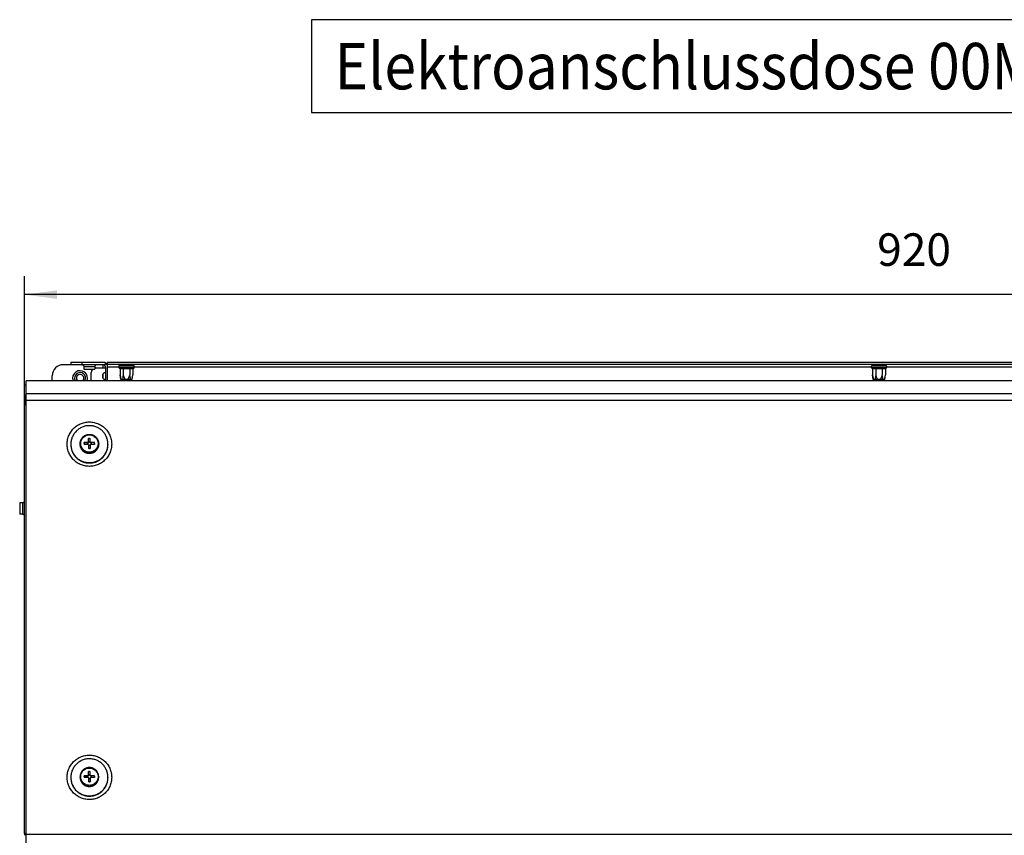
# Model space of a CAD drawing. Units: millimetres. Extents: x -81 to 760, y -224 to 370.
# Drawn here: x 137 to 243, y -31 to 57 of the extents above; entities that cross this region are included whole.
import ezdxf

# ---------------------------------------------------------------- set-up
doc = ezdxf.new("R2010")
doc.units = ezdxf.units.MM
doc.layers.add('1', color=7, linetype='Continuous')
doc.styles.add('CONVERTER_11', font='txt.shx', dxfattribs={"width": 0.9})
doc.dimstyles.new('ME10_DIM_29', dxfattribs={"dimtxt": 17.5, "dimasz": 17.5, "dimexe": 10, "dimexo": 0, "dimgap": 10, "dimtad": 1, "dimdsep": 46, "dimtxsty": 'CONVERTER_11', "dimsah": 1, "dimcen": 0.09, "dimclrd": 2, "dimclre": 2, "dimclrt": 3, "dimadec": 0, "dimazin": 0, "dimtfac": 1, "dimtdec": 4, "dimtix": 1, "dimtmove": 0, "dimatfit": 3, "dimfxl": 0, "dimtolj": 1, "dimtzin": 0, "dimarcsym": 0})

# ---------------------------------------------------------------- blocks, each defined once
blk = doc.blocks.new('*D32')
at = {"layer": '1', "color": 2, "linetype": 'Continuous'}
for p, q in [((688.46, 77.43), (688.46, 146.93)), ((1608.46, 77.43), (1608.46, 146.93)), ((1608.46, 136.93), (688.46, 136.93))]:
    blk.add_line(p, q, dxfattribs=at)
at = {"layer": '1', "color": 2}
for points in [[(705.96, 139.23), (705.96, 134.63), (688.46, 136.93)], [(1590.96, 134.63), (1590.96, 139.23), (1608.46, 136.93)]]:
    blk.add_solid(points, dxfattribs=at)
at = {"layer": '1', "color": 3, "insert": (1147.46, 146.93), "char_height": 17.5, "attachment_point": 7, "rotation": 0.0001, "line_spacing_factor": 0.60024, "style": 'CONVERTER_11'}
blk.add_mtext('920', dxfattribs=at)
blk = doc.blocks.new('Vorderansicht_2', base_point=(1603.588, -160))
at = {"color": 1, "linetype": 'Continuous'}
for p, q in [((719.646, 99.186), (709.463, 99.186)), ((713.463, 100.461), (713.463, 99.211)), ((719.463, 100.461), (713.463, 100.461)), ((719.463, 99.211), (713.463, 99.211)), ((719.439, 99.211), (719.596, 99.199)), ((719.463, 100.461), (719.463, 99.211)), ((731.963, 100.461), (719.463, 100.461)), ((731.963, 99.211), (719.463, 99.211)), ((719.596, 99.199), (719.62, 99.192)), ((719.62, 99.192), (719.796, 99.147)), ((719.796, 99.147), (719.982, 99.056)), ((719.982, 99.056), (720.146, 98.929)), ((720.146, 98.929), (720.281, 98.771)), ((720.281, 98.771), (720.382, 98.59)), ((720.382, 98.59), (720.444, 98.392)), ((720.444, 98.392), (720.449, 98.341)), ((720.449, 98.341), (720.464, 98.186)), ((720.464, 98.186), (720.463, 96.711)), ((720.463, 96.711), (723.221, 96.711)), ((720.464, 98.186), (723.839, 98.186)), ((723.221, 96.711), (726.463, 96.711)), ((723.839, 98.186), (726.463, 98.186)), ((724.653, 95.918), (724.463, 94.961)), ((725.183, 96.711), (724.653, 95.918)), ((726.466, 98.238), (726.463, 98.186)), ((726.463, 98.186), (726.463, 96.711)), ((726.963, 97.461), (726.463, 97.361)), ((726.482, 98.392), (726.466, 98.238)), ((726.544, 98.59), (726.482, 98.392)), ((726.645, 98.771), (726.544, 98.59)), ((726.779, 98.929), (726.645, 98.771)), ((726.943, 99.056), (726.779, 98.929)), ((727.129, 99.147), (726.943, 99.056)), ((726.963, 97.461), (732.213, 97.461)), ((727.33, 99.199), (727.129, 99.147)), ((730.613, 99.186), (727.279, 99.186)), ((727.48, 99.211), (727.33, 99.199)), ((730.613, 99.186), (730.613, 97.461)), ((730.613, 99.186), (730.775, 99.186)), ((730.775, 99.186), (730.844, 99.186)), ((731.963, 100.461), (731.963, 99.211)), ((732.213, 97.611), (732.213, 90.445)), ((732.862, 99.361), (732.963, 99.207)), ((1563.963, 100.461), (732.963, 100.461)), ((732.963, 100.461), (732.963, 99.461)), ((732.963, 99.461), (1563.963, 99.461)), ((732.963, 99.461), (732.963, 97.861)), ((739.407, 97.861), (732.963, 97.861)), ((732.963, 97.861), (732.963, 90.445)), ((739.407, 98.39), (739.564, 98.688)), ((747.519, 98.39), (739.407, 98.39)), ((739.407, 97.545), (739.407, 98.39)), ((747.519, 97.545), (739.407, 97.545)), ((739.407, 97.545), (739.564, 97.247)), ((739.564, 98.688), (739.813, 98.873)), ((739.564, 97.247), (739.813, 97.063)), ((739.813, 98.873), (739.968, 98.897)), ((739.813, 97.063), (739.968, 97.038)), ((746.958, 98.897), (739.968, 98.897)), ((744.677, 97.038), (739.968, 97.038)), ((739.999, 98.897), (739.999, 99.461)), ((739.999, 97.038), (739.999, 93.713)), ((741.731, 98.897), (741.731, 99.461)), ((741.731, 97.038), (741.731, 93.713)), ((746.958, 97.038), (744.677, 97.038)), ((745.195, 98.897), (745.195, 99.461)), ((745.195, 97.038), (745.195, 93.713)), ((746.927, 98.897), (746.927, 99.461)), ((746.927, 97.038), (746.927, 93.713)), ((746.958, 98.897), (747.113, 98.873)), ((747.113, 97.063), (746.958, 97.038)), ((747.113, 98.873), (747.362, 98.688)), ((747.362, 97.247), (747.113, 97.063)), ((747.362, 98.688), (747.519, 98.39)), ((747.519, 97.545), (747.362, 97.247)), ((747.519, 97.545), (747.519, 98.39)), ((1144.407, 97.861), (747.519, 97.861)), ((1144.564, 98.688), (1144.407, 98.39)), ((1152.519, 98.39), (1144.407, 98.39)), ((1144.407, 97.545), (1144.407, 98.39)), ((1152.519, 97.545), (1144.407, 97.545)), ((1144.407, 97.545), (1144.564, 97.247)), ((1144.813, 98.873), (1144.564, 98.688)), ((1144.564, 97.247), (1144.813, 97.063)), ((1144.967, 98.897), (1144.813, 98.873)), ((1144.813, 97.063), (1144.967, 97.038)), ((1151.958, 98.897), (1144.967, 98.897)), ((1149.677, 97.038), (1144.967, 97.038)), ((1144.999, 98.897), (1144.999, 99.461)), ((1144.999, 97.038), (1144.999, 93.713)), ((1146.731, 98.897), (1146.731, 99.461)), ((1146.731, 97.038), (1146.731, 93.713)), ((1151.958, 97.038), (1149.677, 97.038)), ((1150.195, 98.897), (1150.195, 99.461)), ((1150.195, 97.038), (1150.195, 93.713)), ((1151.927, 98.897), (1151.927, 99.461)), ((1151.927, 97.038), (1151.927, 93.713)), ((1151.958, 98.897), (1152.113, 98.873)), ((1152.113, 97.063), (1151.958, 97.038)), ((1152.113, 98.873), (1152.362, 98.688)), ((1152.362, 97.247), (1152.113, 97.063)), ((1152.362, 98.688), (1152.519, 98.39)), ((1152.519, 97.545), (1152.362, 97.247)), ((1152.519, 97.545), (1152.519, 98.39)), ((1549.407, 97.861), (1152.519, 97.861)), ((1607.463, 90.445), (689.463, 90.445)), ((689.463, 83.442), (689.463, 90.445)), ((703.463, 90.445), (703.463, 93.186)), ((714.738, 90.445), (714.662, 90.637)), ((715.883, 90.445), (715.807, 90.567)), ((717.172, 90.445), (717.049, 90.547)), ((719.877, 90.547), (719.753, 90.445)), ((721.223, 90.785), (721.044, 90.445)), ((722.205, 90.479), (722.19, 90.445)), ((724.463, 90.961), (724.463, 94.961)), ((724.565, 90.445), (724.463, 90.961)), ((730.613, 93.719), (730.613, 92.203)), ((731.049, 91.547), (731.213, 91.412)), ((731.213, 91.461), (731.213, 90.445)), ((731.213, 91.461), (732.213, 91.461)), ((732.213, 94.936), (732.073, 94.922)), ((739.999, 93.713), (740.219, 92.467)), ((740.383, 91.292), (739.999, 93.713)), ((740.219, 92.467), (740.238, 92.371)), ((740.238, 92.371), (740.516, 91.292)), ((740.383, 91.292), (740.516, 91.292)), ((740.516, 91.292), (741.214, 91.292)), ((741.491, 92.371), (741.214, 91.292)), ((742.765, 91.292), (741.214, 91.292)), ((741.511, 92.467), (741.491, 92.371)), ((741.731, 93.713), (741.511, 92.467)), ((742.171, 92.467), (741.731, 93.713)), ((742.632, 91.5), (742.171, 92.467)), ((742.765, 91.292), (742.632, 91.5)), ((744.16, 91.292), (742.765, 91.292)), ((744.755, 92.467), (744.16, 91.292)), ((745.712, 91.292), (744.16, 91.292)), ((745.195, 93.713), (744.755, 92.467)), ((745.415, 92.467), (745.195, 93.713)), ((745.712, 91.292), (745.415, 92.467)), ((746.41, 91.292), (745.712, 91.292)), ((746.41, 91.292), (746.476, 91.5)), ((746.543, 91.292), (746.41, 91.292)), ((746.476, 91.5), (746.707, 92.467)), ((746.543, 91.292), (746.927, 93.713)), ((746.707, 92.467), (746.927, 93.713)), ((1144.999, 93.713), (1145.219, 92.467)), ((1145.383, 91.292), (1144.999, 93.713)), ((1145.219, 92.467), (1145.238, 92.371)), ((1145.238, 92.371), (1145.516, 91.292)), ((1145.383, 91.292), (1145.516, 91.292)), ((1145.516, 91.292), (1146.214, 91.292)), ((1146.491, 92.371), (1146.214, 91.292)), ((1147.765, 91.292), (1146.214, 91.292)), ((1146.511, 92.467), (1146.491, 92.371)), ((1146.731, 93.713), (1146.511, 92.467)), ((1147.171, 92.467), (1146.731, 93.713)), ((1147.632, 91.5), (1147.171, 92.467)), ((1147.765, 91.292), (1147.632, 91.5)), ((1149.16, 91.292), (1147.765, 91.292)), ((1149.755, 92.467), (1149.16, 91.292)), ((1150.712, 91.292), (1149.16, 91.292)), ((1150.195, 93.713), (1149.755, 92.467)), ((1150.415, 92.467), (1150.195, 93.713)), ((1150.712, 91.292), (1150.415, 92.467)), ((1151.41, 91.292), (1150.712, 91.292)), ((1151.41, 91.292), (1151.476, 91.5)), ((1151.543, 91.292), (1151.41, 91.292)), ((1151.476, 91.5), (1151.707, 92.467)), ((1151.543, 91.292), (1151.927, 93.713)), ((1151.707, 92.467), (1151.927, 93.713)), ((688.463, 88.428), (689.463, 88.428)), ((688.463, 82.844), (688.463, 88.428)), ((688.463, 82.844), (689.463, 82.844)), ((688.463, 82.844), (688.463, 82.814)), ((689.463, 82.814), (688.463, 82.814)), ((688.463, 82.814), (688.463, 77.435)), ((1607.463, 83.442), (689.463, 83.442)), ((689.463, 79.971), (689.463, 83.442)), ((1607.463, 79.971), (689.463, 79.971)), ((689.463, -153.694), (689.463, 79.971)), ((688.463, -153.209), (688.463, 77.435)), ((689.463, 77.609), (689.224, 77.595)), ((718.721, 58.286), (718.786, 58.465)), ((718.786, 58.465), (718.831, 58.581)), ((718.831, 58.581), (718.863, 58.66)), ((718.863, 58.66), (719.036, 59.024)), ((719.036, 59.024), (719.064, 59.074)), ((719.064, 59.074), (719.15, 59.223)), ((719.15, 59.223), (719.238, 59.372)), ((719.238, 59.372), (719.443, 59.67)), ((719.443, 59.67), (719.467, 59.702)), ((719.467, 59.702), (719.721, 60.013)), ((719.721, 60.013), (719.763, 60.057)), ((719.763, 60.057), (719.93, 60.231)), ((719.93, 60.231), (720, 60.302)), ((720, 60.302), (720.293, 60.561)), ((720.293, 60.561), (720.302, 60.568)), ((720.302, 60.568), (720.624, 60.809)), ((720.624, 60.809), (720.67, 60.839)), ((720.67, 60.839), (720.917, 60.995)), ((720.917, 60.995), (720.964, 61.023)), ((720.964, 61.023), (721.619, 61.337)), ((721.619, 61.337), (721.691, 61.367)), ((721.691, 61.367), (721.734, 61.382)), ((721.734, 61.382), (722.046, 61.486)), ((722.046, 61.486), (722.072, 61.494)), ((722.072, 61.494), (722.463, 61.59)), ((722.463, 61.59), (722.473, 61.592)), ((722.473, 61.592), (722.86, 61.654)), ((722.86, 61.654), (722.902, 61.658)), ((722.902, 61.658), (723.246, 61.686)), ((723.463, 59.539), (722.963, 59.539)), ((722.963, 59.527), (722.963, 59.539)), ((722.963, 57.321), (722.963, 59.527)), ((723.246, 61.686), (723.262, 61.687)), ((723.262, 61.687), (723.29, 61.687)), ((723.29, 61.687), (723.636, 61.687)), ((723.463, 59.539), (723.963, 59.539)), ((723.636, 61.687), (723.664, 61.687)), ((723.664, 61.687), (723.68, 61.686)), ((723.68, 61.686), (724.024, 61.658)), ((723.963, 59.527), (723.963, 59.539)), ((723.963, 57.321), (723.963, 59.527)), ((724.024, 61.658), (724.065, 61.654)), ((724.065, 61.654), (724.453, 61.592)), ((724.453, 61.592), (724.463, 61.59)), ((724.463, 61.59), (724.853, 61.494)), ((724.853, 61.494), (724.88, 61.486)), ((724.88, 61.486), (725.191, 61.382)), ((725.191, 61.382), (725.235, 61.367)), ((725.235, 61.367), (725.874, 61.069)), ((725.874, 61.069), (725.962, 61.023)), ((725.962, 61.023), (726.008, 60.995)), ((726.008, 60.995), (726.256, 60.839)), ((726.256, 60.839), (726.302, 60.809)), ((726.302, 60.809), (726.624, 60.568)), ((726.624, 60.568), (726.632, 60.561)), ((726.632, 60.561), (726.925, 60.302)), ((726.925, 60.302), (726.996, 60.231)), ((726.996, 60.231), (727.163, 60.057)), ((727.163, 60.057), (727.204, 60.013)), ((727.204, 60.013), (727.459, 59.702)), ((727.459, 59.702), (727.482, 59.67)), ((727.482, 59.67), (727.688, 59.372)), ((727.688, 59.372), (727.776, 59.223)), ((727.776, 59.223), (727.862, 59.074)), ((727.862, 59.074), (727.889, 59.024)), ((727.889, 59.024), (728.063, 58.66)), ((728.063, 58.66), (728.095, 58.581)), ((728.095, 58.581), (728.14, 58.465)), ((728.14, 58.465), (728.205, 58.286)), ((713.463, 56.432), (713.463, 56.258)), ((713.466, 56.112), (713.465, 56.055)), ((713.465, 56.055), (713.469, 55.993)), ((713.495, 55.567), (713.515, 55.244)), ((713.515, 55.244), (713.538, 55.083)), ((713.591, 54.715), (713.631, 54.439)), ((713.631, 54.439), (713.676, 54.244)), ((713.76, 53.878), (713.812, 53.647)), ((713.812, 53.647), (713.885, 53.418)), ((713.998, 53.061), (714.058, 52.872)), ((718.463, 56.708), (718.479, 57.109)), ((718.479, 56.307), (718.463, 56.708)), ((718.463, 56.708), (718.463, 56.476)), ((718.479, 56.075), (718.463, 56.476)), ((718.479, 57.109), (718.5, 57.309)), ((718.5, 55.875), (718.479, 56.075)), ((718.5, 57.309), (718.505, 57.352)), ((718.505, 55.832), (718.5, 55.875)), ((718.505, 57.352), (718.528, 57.508)), ((718.528, 55.676), (718.505, 55.832)), ((718.528, 57.508), (718.609, 57.901)), ((718.609, 55.283), (718.528, 55.676)), ((718.609, 57.901), (718.618, 57.938)), ((718.618, 55.246), (718.609, 55.283)), ((718.618, 57.938), (718.721, 58.286)), ((718.721, 54.898), (718.618, 55.246)), ((718.786, 54.719), (718.721, 54.898)), ((718.831, 54.603), (718.786, 54.719)), ((718.863, 54.524), (718.831, 54.603)), ((719.036, 54.16), (718.863, 54.524)), ((719.064, 54.11), (719.036, 54.16)), ((719.15, 53.961), (719.064, 54.11)), ((719.238, 53.812), (719.15, 53.961)), ((719.443, 53.514), (719.238, 53.812)), ((719.467, 53.482), (719.443, 53.514)), ((719.721, 53.171), (719.467, 53.482)), ((719.763, 53.127), (719.721, 53.171)), ((719.93, 52.953), (719.763, 53.127)), ((720.724, 57.296), (720.713, 57.297)), ((720.713, 56.799), (720.713, 57.297)), ((720.713, 56.799), (720.713, 56.301)), ((720.724, 56.3), (720.713, 56.301)), ((720.724, 56.3), (720.713, 56.301)), ((720.724, 57.296), (722.463, 57.192)), ((722.463, 57.192), (722.963, 57.192)), ((722.463, 57.192), (722.463, 56.322)), ((723.963, 57.69), (722.963, 57.69)), ((722.963, 57.321), (722.963, 57.192)), ((722.963, 56.325), (722.963, 54.07)), ((723.963, 55.698), (722.963, 55.698)), ((722.963, 54.07), (722.963, 54.059)), ((723.463, 54.059), (722.963, 54.059)), ((723.463, 54.059), (723.963, 54.059)), ((723.963, 57.321), (723.963, 57.192)), ((724.463, 57.192), (723.963, 57.192)), ((723.963, 56.325), (723.963, 54.07)), ((723.963, 54.07), (723.963, 54.059)), ((726.202, 57.296), (724.463, 57.192)), ((724.463, 57.192), (724.463, 56.322)), ((726.202, 57.296), (726.213, 57.297)), ((726.202, 56.3), (726.213, 56.301)), ((726.202, 56.3), (726.213, 56.301)), ((726.213, 56.799), (726.213, 57.297)), ((726.213, 56.799), (726.213, 56.301)), ((727.163, 53.127), (726.996, 52.953)), ((727.204, 53.171), (727.163, 53.127)), ((727.459, 53.482), (727.204, 53.171)), ((727.482, 53.514), (727.459, 53.482)), ((727.688, 53.812), (727.482, 53.514)), ((727.776, 53.961), (727.688, 53.812)), ((727.862, 54.11), (727.776, 53.961)), ((727.889, 54.16), (727.862, 54.11)), ((728.063, 54.524), (727.889, 54.16)), ((728.095, 54.603), (728.063, 54.524)), ((728.14, 54.719), (728.095, 54.603)), ((728.205, 54.898), (728.14, 54.719)), ((728.205, 58.286), (728.308, 57.938)), ((728.308, 55.246), (728.205, 54.898)), ((728.308, 57.938), (728.317, 57.901)), ((728.317, 55.283), (728.308, 55.246)), ((728.317, 57.901), (728.398, 57.508)), ((728.398, 55.676), (728.317, 55.283)), ((728.398, 57.508), (728.42, 57.352)), ((728.42, 55.832), (728.398, 55.676)), ((728.42, 57.352), (728.426, 57.309)), ((728.426, 55.875), (728.42, 55.832)), ((728.426, 57.309), (728.446, 57.109)), ((728.446, 56.075), (728.426, 55.875)), ((728.446, 57.109), (728.463, 56.708)), ((728.463, 56.476), (728.446, 56.075)), ((728.463, 56.708), (728.463, 56.476)), ((733.295, 54.439), (733.3, 54.474)), ((733.339, 54.748), (733.411, 55.244)), ((733.411, 55.244), (733.415, 55.314)), ((733.436, 55.649), (733.461, 56.055)), ((733.444, 56.867), (733.443, 56.878)), ((733.445, 56.824), (733.444, 56.867)), ((733.463, 56.432), (733.463, 56.258)), ((714.058, 52.872), (714.166, 52.61)), ((714.306, 52.268), (714.367, 52.12)), ((714.367, 52.12), (714.516, 51.827)), ((714.68, 51.504), (714.735, 51.395)), ((714.735, 51.395), (714.935, 51.071)), ((715.118, 50.775), (715.162, 50.702)), ((715.162, 50.702), (715.431, 50.337)), ((715.615, 50.087), (715.645, 50.047)), ((717.389, 48.344), (717.436, 48.311)), ((717.701, 48.126), (718.056, 47.878)), ((718.056, 47.878), (718.139, 47.829)), ((720, 52.882), (719.93, 52.953)), ((720.293, 52.623), (720, 52.882)), ((720.302, 52.616), (720.293, 52.623)), ((720.624, 52.375), (720.302, 52.616)), ((720.67, 52.345), (720.624, 52.375)), ((720.917, 52.189), (720.67, 52.345)), ((720.964, 52.161), (720.917, 52.189)), ((721.052, 52.115), (720.964, 52.161)), ((721.691, 51.817), (721.052, 52.115)), ((721.734, 51.802), (721.691, 51.817)), ((722.046, 51.698), (721.734, 51.802)), ((722.072, 51.69), (722.046, 51.698)), ((722.463, 51.594), (722.072, 51.69)), ((722.473, 51.592), (722.463, 51.594)), ((722.86, 51.53), (722.473, 51.592)), ((722.902, 51.526), (722.86, 51.53)), ((723.246, 51.498), (722.902, 51.526)), ((723.262, 51.497), (723.246, 51.498)), ((723.29, 51.497), (723.262, 51.497)), ((723.636, 51.497), (723.29, 51.497)), ((723.664, 51.497), (723.636, 51.497)), ((723.68, 51.498), (723.664, 51.497)), ((724.024, 51.526), (723.68, 51.498)), ((724.065, 51.53), (724.024, 51.526)), ((724.453, 51.592), (724.065, 51.53)), ((724.463, 51.594), (724.453, 51.592)), ((724.853, 51.69), (724.463, 51.594)), ((724.88, 51.698), (724.853, 51.69)), ((725.191, 51.802), (724.88, 51.698)), ((725.235, 51.817), (725.191, 51.802)), ((725.306, 51.847), (725.235, 51.817)), ((725.962, 52.161), (725.306, 51.847)), ((726.008, 52.189), (725.962, 52.161)), ((726.256, 52.345), (726.008, 52.189)), ((726.302, 52.375), (726.256, 52.345)), ((726.624, 52.616), (726.302, 52.375)), ((726.632, 52.623), (726.624, 52.616)), ((726.925, 52.882), (726.632, 52.623)), ((726.996, 52.953), (726.925, 52.882)), ((728.56, 47.697), (728.869, 47.878)), ((728.869, 47.878), (728.983, 47.957)), ((729.284, 48.168), (729.537, 48.344)), ((729.537, 48.344), (729.672, 48.456)), ((729.96, 48.695), (730.164, 48.864)), ((730.164, 48.864), (730.318, 49.014)), ((730.586, 49.276), (730.747, 49.433)), ((730.747, 49.433), (730.914, 49.625)), ((731.16, 49.907), (731.281, 50.047)), ((731.281, 50.047), (731.457, 50.286)), ((731.676, 50.584), (731.763, 50.702)), ((731.763, 50.702), (731.944, 50.995)), ((732.133, 51.302), (732.19, 51.395)), ((732.19, 51.395), (732.373, 51.753)), ((732.526, 52.054), (732.559, 52.12)), ((732.559, 52.12), (732.746, 52.574)), ((732.853, 52.837), (732.868, 52.872)), ((718.442, 47.652), (718.76, 47.466)), ((718.76, 47.466), (718.879, 47.409)), ((719.21, 47.251), (719.495, 47.114)), ((719.495, 47.114), (719.653, 47.053)), ((720.002, 46.92), (720.257, 46.822)), ((720.257, 46.822), (720.457, 46.764)), ((720.817, 46.658), (721.039, 46.593)), ((721.039, 46.593), (721.283, 46.543)), ((721.65, 46.467), (721.838, 46.429)), ((721.838, 46.429), (722.127, 46.393)), ((722.495, 46.348), (722.648, 46.329)), ((722.648, 46.329), (722.985, 46.316)), ((723.346, 46.301), (723.463, 46.296)), ((723.463, 46.296), (723.855, 46.312)), ((724.198, 46.326), (724.278, 46.329)), ((727.431, 47.114), (727.489, 47.142)), ((727.786, 47.285), (728.166, 47.466)), ((728.166, 47.466), (728.253, 47.518)), ((685.963, 24.808), (685.963, 22.526)), ((687.438, 24.807), (685.963, 24.808)), ((685.963, 22.526), (685.963, 18.808)), ((687.593, 24.822), (687.438, 24.807)), ((687.438, 24.807), (687.438, 21.432)), ((687.438, 21.432), (687.438, 18.808)), ((687.644, 24.827), (687.593, 24.822)), ((687.842, 24.889), (687.644, 24.827)), ((688.023, 24.989), (687.842, 24.889)), ((688.181, 25.124), (688.023, 24.989)), ((688.308, 25.288), (688.181, 25.124)), ((688.399, 25.474), (688.308, 25.288)), ((688.444, 25.65), (688.399, 25.474)), ((688.451, 25.675), (688.444, 25.65)), ((688.463, 25.832), (688.451, 25.675)), ((687.438, 18.808), (685.963, 18.808)), ((687.438, 18.808), (687.49, 18.804)), ((687.49, 18.804), (687.644, 18.789)), ((687.644, 18.789), (687.842, 18.727)), ((687.842, 18.727), (688.023, 18.626)), ((688.023, 18.626), (688.181, 18.491)), ((688.181, 18.491), (688.308, 18.327)), ((688.308, 18.327), (688.399, 18.141)), ((688.399, 18.141), (688.451, 17.94)), ((688.451, 17.94), (688.463, 17.791)), ((718.528, -121.807), (718.505, -121.963)), ((718.609, -121.414), (718.528, -121.807)), ((718.618, -121.377), (718.609, -121.414)), ((718.721, -121.029), (718.618, -121.377)), ((718.786, -120.85), (718.721, -121.029)), ((718.831, -120.734), (718.786, -120.85)), ((718.863, -120.655), (718.831, -120.734)), ((719.036, -120.291), (718.863, -120.655)), ((719.064, -120.241), (719.036, -120.291)), ((719.15, -120.092), (719.064, -120.241)), ((719.238, -119.943), (719.15, -120.092)), ((719.443, -119.645), (719.238, -119.943)), ((719.467, -119.613), (719.443, -119.645)), ((719.721, -119.303), (719.467, -119.613)), ((719.763, -119.258), (719.721, -119.303)), ((719.93, -119.085), (719.763, -119.258)), ((720, -119.013), (719.93, -119.085)), ((720.293, -118.754), (720, -119.013)), ((720.302, -118.747), (720.293, -118.754)), ((720.624, -118.506), (720.302, -118.747)), ((720.67, -118.476), (720.624, -118.506)), ((720.917, -118.32), (720.67, -118.476)), ((720.964, -118.292), (720.917, -118.32)), ((721.239, -118.148), (720.964, -118.292)), ((721.691, -117.948), (721.239, -118.148)), ((721.734, -117.933), (721.691, -117.948)), ((722.046, -117.829), (721.734, -117.933)), ((722.072, -117.821), (722.046, -117.829)), ((722.463, -117.725), (722.072, -117.821)), ((722.473, -117.723), (722.463, -117.725)), ((722.86, -117.661), (722.473, -117.723)), ((722.902, -117.657), (722.86, -117.661)), ((723.246, -117.629), (722.902, -117.657)), ((723.463, -119.777), (722.963, -119.777)), ((722.963, -119.788), (722.963, -119.777)), ((722.963, -121.994), (722.963, -119.788)), ((723.963, -121.625), (722.963, -121.625)), ((723.262, -117.629), (723.246, -117.629)), ((723.29, -117.628), (723.262, -117.629)), ((723.636, -117.628), (723.29, -117.628)), ((723.463, -119.777), (723.963, -119.777)), ((723.664, -117.629), (723.636, -117.628)), ((723.68, -117.629), (723.664, -117.629)), ((724.024, -117.657), (723.68, -117.629)), ((723.963, -119.788), (723.963, -119.777)), ((723.963, -121.994), (723.963, -119.788)), ((724.065, -117.661), (724.024, -117.657)), ((724.453, -117.723), (724.065, -117.661)), ((724.463, -117.725), (724.453, -117.723)), ((724.853, -117.821), (724.463, -117.725)), ((724.88, -117.829), (724.853, -117.821)), ((725.191, -117.933), (724.88, -117.829)), ((725.235, -117.948), (725.191, -117.933)), ((725.306, -117.978), (725.235, -117.948)), ((725.962, -118.292), (725.306, -117.978)), ((726.008, -118.32), (725.962, -118.292)), ((726.256, -118.476), (726.008, -118.32)), ((726.302, -118.506), (726.256, -118.476)), ((726.624, -118.747), (726.302, -118.506)), ((726.632, -118.754), (726.624, -118.747)), ((726.925, -119.013), (726.632, -118.754)), ((726.996, -119.085), (726.925, -119.013)), ((727.163, -119.258), (726.996, -119.085)), ((727.204, -119.303), (727.163, -119.258)), ((727.459, -119.613), (727.204, -119.303)), ((727.482, -119.645), (727.459, -119.613)), ((727.688, -119.943), (727.482, -119.645)), ((727.776, -120.092), (727.688, -119.943)), ((727.862, -120.241), (727.776, -120.092)), ((727.889, -120.291), (727.862, -120.241)), ((728.063, -120.655), (727.889, -120.291)), ((728.095, -120.734), (728.063, -120.655)), ((728.14, -120.85), (728.095, -120.734)), ((728.205, -121.029), (728.14, -120.85)), ((728.308, -121.377), (728.205, -121.029)), ((728.317, -121.414), (728.308, -121.377)), ((728.398, -121.807), (728.317, -121.414)), ((728.42, -121.963), (728.398, -121.807)), ((713.463, -122.883), (713.463, -123.057)), ((713.466, -123.203), (713.465, -123.26)), ((713.465, -123.26), (713.469, -123.322)), ((713.495, -123.748), (713.515, -124.071)), ((713.515, -124.071), (713.538, -124.233)), ((713.591, -124.6), (713.631, -124.876)), ((713.631, -124.876), (713.676, -125.071)), ((713.76, -125.437), (713.812, -125.668)), ((713.812, -125.668), (713.885, -125.897)), ((713.998, -126.254), (714.058, -126.443)), ((714.058, -126.443), (714.166, -126.705)), ((714.306, -127.047), (714.367, -127.195)), ((718.479, -122.206), (718.463, -122.607)), ((718.479, -123.008), (718.463, -122.607)), ((718.463, -122.607), (718.463, -122.839)), ((718.463, -122.839), (718.479, -123.24)), ((718.5, -122.006), (718.479, -122.206)), ((718.479, -123.24), (718.5, -123.44)), ((718.505, -121.963), (718.5, -122.006)), ((718.5, -123.44), (718.505, -123.483)), ((718.505, -123.483), (718.528, -123.639)), ((718.528, -123.639), (718.609, -124.032)), ((718.609, -124.032), (718.618, -124.069)), ((718.618, -124.069), (718.721, -124.417)), ((718.721, -124.417), (718.786, -124.596)), ((718.786, -124.596), (718.831, -124.712)), ((718.831, -124.712), (718.863, -124.791)), ((718.863, -124.791), (719.036, -125.155)), ((719.036, -125.155), (719.064, -125.205)), ((719.064, -125.205), (719.15, -125.354)), ((719.15, -125.354), (719.238, -125.503)), ((719.238, -125.503), (719.443, -125.801)), ((719.443, -125.801), (719.467, -125.833)), ((719.467, -125.833), (719.721, -126.144)), ((719.721, -126.144), (719.763, -126.188)), ((719.763, -126.188), (719.93, -126.362)), ((719.93, -126.362), (720, -126.433)), ((720, -126.433), (720.293, -126.692)), ((720.293, -126.692), (720.302, -126.699)), ((720.302, -126.699), (720.624, -126.94)), ((720.624, -126.94), (720.67, -126.97)), ((720.67, -126.97), (720.917, -127.126)), ((720.724, -122.019), (720.713, -122.018)), ((720.713, -122.516), (720.713, -122.018)), ((720.713, -122.516), (720.713, -123.014)), ((720.724, -123.015), (720.713, -123.014)), ((720.724, -123.015), (720.713, -123.014)), ((720.724, -122.019), (722.463, -122.123)), ((720.917, -127.126), (720.964, -127.154)), ((720.964, -127.154), (721.619, -127.468)), ((722.463, -122.123), (722.963, -122.123)), ((722.463, -122.123), (722.463, -122.993)), ((722.963, -121.994), (722.963, -122.123)), ((722.963, -122.99), (722.963, -125.245)), ((723.963, -123.617), (722.963, -123.617)), ((722.963, -125.245), (722.963, -125.256)), ((723.463, -125.256), (722.963, -125.256)), ((723.463, -125.256), (723.963, -125.256)), ((723.963, -121.994), (723.963, -122.123)), ((724.463, -122.123), (723.963, -122.123)), ((723.963, -122.99), (723.963, -125.245)), ((723.963, -125.245), (723.963, -125.256)), ((726.202, -122.019), (724.463, -122.123)), ((724.463, -122.123), (724.463, -122.993)), ((725.687, -127.298), (725.962, -127.154)), ((725.962, -127.154), (726.008, -127.126)), ((726.008, -127.126), (726.256, -126.97)), ((726.202, -122.019), (726.213, -122.018)), ((726.202, -123.015), (726.213, -123.014)), ((726.202, -123.015), (726.213, -123.014)), ((726.213, -122.516), (726.213, -122.018)), ((726.213, -122.516), (726.213, -123.014)), ((726.256, -126.97), (726.302, -126.94)), ((726.302, -126.94), (726.624, -126.699)), ((726.624, -126.699), (726.632, -126.692)), ((726.632, -126.692), (726.925, -126.433)), ((726.925, -126.433), (726.996, -126.362)), ((726.996, -126.362), (727.163, -126.188)), ((727.163, -126.188), (727.204, -126.144)), ((727.204, -126.144), (727.459, -125.833)), ((727.459, -125.833), (727.482, -125.801)), ((727.482, -125.801), (727.688, -125.503)), ((727.688, -125.503), (727.776, -125.354)), ((727.776, -125.354), (727.862, -125.205)), ((727.862, -125.205), (727.889, -125.155)), ((727.889, -125.155), (728.063, -124.791)), ((728.063, -124.791), (728.095, -124.712)), ((728.095, -124.712), (728.14, -124.596)), ((728.14, -124.596), (728.205, -124.417)), ((728.205, -124.417), (728.308, -124.069)), ((728.308, -124.069), (728.317, -124.032)), ((728.317, -124.032), (728.398, -123.639)), ((728.398, -123.639), (728.42, -123.483)), ((728.426, -122.006), (728.42, -121.963)), ((728.42, -123.483), (728.426, -123.44)), ((728.446, -122.206), (728.426, -122.006)), ((728.426, -123.44), (728.446, -123.24)), ((728.463, -122.607), (728.446, -122.206)), ((728.446, -123.24), (728.463, -122.839)), ((728.463, -122.607), (728.463, -122.839)), ((732.559, -127.195), (732.745, -126.741)), ((732.853, -126.478), (732.868, -126.443)), ((733.295, -124.876), (733.3, -124.842)), ((733.339, -124.567), (733.411, -124.071)), ((733.411, -124.071), (733.415, -124.001)), ((733.436, -123.667), (733.461, -123.26)), ((733.444, -122.448), (733.443, -122.438)), ((733.445, -122.491), (733.444, -122.448)), ((733.463, -122.883), (733.463, -123.057)), ((714.367, -127.195), (714.516, -127.488)), ((714.68, -127.811), (714.735, -127.92)), ((714.735, -127.92), (714.935, -128.245)), ((715.118, -128.54), (715.162, -128.613)), ((715.162, -128.613), (715.431, -128.978)), ((715.615, -129.228), (715.645, -129.268)), ((717.389, -130.971), (717.437, -131.004)), ((717.701, -131.189), (718.056, -131.437)), ((718.056, -131.437), (718.139, -131.486)), ((718.442, -131.663), (718.76, -131.849)), ((718.76, -131.849), (718.879, -131.906)), ((719.209, -132.064), (719.495, -132.201)), ((719.495, -132.201), (719.654, -132.262)), ((720.002, -132.395), (720.257, -132.493)), ((721.619, -127.468), (721.691, -127.498)), ((721.691, -127.498), (721.734, -127.513)), ((721.734, -127.513), (722.046, -127.617)), ((722.046, -127.617), (722.072, -127.625)), ((722.072, -127.625), (722.463, -127.721)), ((722.463, -127.721), (722.473, -127.723)), ((722.473, -127.723), (722.86, -127.785)), ((722.86, -127.785), (722.902, -127.789)), ((722.902, -127.789), (723.246, -127.817)), ((723.246, -127.817), (723.262, -127.818)), ((723.262, -127.818), (723.29, -127.818)), ((723.29, -127.818), (723.636, -127.818)), ((723.636, -127.818), (723.664, -127.818)), ((723.664, -127.818), (723.68, -127.817)), ((723.68, -127.817), (724.024, -127.789)), ((724.024, -127.789), (724.065, -127.785)), ((724.065, -127.785), (724.453, -127.723)), ((724.453, -127.723), (724.463, -127.721)), ((724.463, -127.721), (724.853, -127.625)), ((724.853, -127.625), (724.88, -127.617)), ((724.88, -127.617), (725.191, -127.513)), ((725.191, -127.513), (725.235, -127.498)), ((725.235, -127.498), (725.687, -127.298)), ((727.431, -132.201), (727.489, -132.173)), ((727.786, -132.031), (728.166, -131.849)), ((728.166, -131.849), (728.253, -131.797)), ((728.559, -131.619), (728.869, -131.437)), ((728.869, -131.437), (728.983, -131.358)), ((729.284, -131.148), (729.537, -130.971)), ((729.537, -130.971), (729.672, -130.859)), ((729.96, -130.62), (730.164, -130.451)), ((730.164, -130.451), (730.318, -130.301)), ((730.586, -130.039), (730.747, -129.882)), ((730.747, -129.882), (730.914, -129.69)), ((731.16, -129.408), (731.281, -129.268)), ((731.281, -129.268), (731.457, -129.029)), ((731.676, -128.731), (731.763, -128.613)), ((731.763, -128.613), (731.944, -128.32)), ((732.133, -128.013), (732.19, -127.92)), ((732.19, -127.92), (732.372, -127.562)), ((732.526, -127.261), (732.559, -127.195)), ((720.257, -132.493), (720.457, -132.551)), ((720.817, -132.657), (721.039, -132.722)), ((721.039, -132.722), (721.283, -132.772)), ((721.65, -132.848), (721.838, -132.887)), ((721.838, -132.887), (722.127, -132.922)), ((722.495, -132.967), (722.648, -132.986)), ((722.648, -132.986), (722.985, -132.999)), ((723.346, -133.014), (723.463, -133.019)), ((723.463, -133.019), (723.856, -133.003)), ((724.198, -132.989), (724.278, -132.986)), ((688.463, -153.209), (688.463, -153.275)), ((688.463, -153.275), (688.463, -153.346)), ((688.463, -153.275), (689.463, -153.275)), ((689.463, -153.346), (688.463, -153.346)), ((688.463, -153.346), (688.463, -154.097)), ((689.463, -153.035), (689.224, -153.049)), ((1607.463, -153.694), (689.463, -153.694)), ((689.463, -159.782), (689.463, -153.694))]:
    blk.add_line(p, q, dxfattribs=at)
for centre, radius, start, end in [((709.463, 93.186), 6, 90, 180), ((718.463, 91.961), 4.025, 338.40009, 199.19983), ((730.613, 97.611), 1.6, 0, 90), ((730.613, 97.611), 2.85, 37.89578, 61.72703), ((718.463, 91.961), 3, 124.61595, 207.6924), ((718.463, 91.961), 2, 101.25017, 224.99931), ((718.463, 91.961), 3, 336.92315, 124.61581), ((718.463, 91.961), 2, 314.99945, 101.25032), ((732.463, 92.961), 2, 101.24851, 225.00111)]:
    blk.add_arc(centre, radius, start, end, dxfattribs=at)
for points in [[(689.224, 77.595), (688.901, 77.561), (688.661, 77.522), (688.513, 77.479), (688.463, 77.435)], [(735.463, 56.432), (735.201, 58.918), (734.425, 61.295), (733.171, 63.459), (731.492, 65.316), (729.463, 66.785), (727.171, 67.802), (724.717, 68.321), (722.209, 68.321), (719.755, 67.802), (717.463, 66.785), (715.433, 65.316), (713.755, 63.459), (712.5, 61.295), (711.725, 58.918), (711.463, 56.432), (711.725, 53.947), (712.5, 51.57), (713.755, 49.406), (715.433, 47.549), (717.463, 46.08), (719.755, 45.063), (722.209, 44.544), (724.717, 44.544), (727.171, 45.063), (729.463, 46.08), (731.492, 47.549), (733.171, 49.406), (734.425, 51.57), (735.201, 53.947), (735.463, 56.432)], [(724.126, 66.372), (722.085, 66.299), (720.1, 65.814), (718.257, 64.938), (716.63, 63.706), (715.289, 62.171), (714.289, 60.397), (713.672, 58.457), (713.463, 56.432)], [(733.463, 56.432), (733.287, 58.295), (732.764, 60.091), (731.913, 61.759), (730.765, 63.239), (729.359, 64.479), (727.745, 65.435), (725.98, 66.074), (724.126, 66.372)], [(718.863, 58.66), (718.564, 57.704), (718.463, 56.708)], [(718.783, 56.749), (718.919, 55.633), (719.319, 54.582), (719.96, 53.657), (720.804, 52.912), (721.803, 52.389), (722.899, 52.12), (724.027, 52.12), (725.122, 52.389), (726.121, 52.912), (726.966, 53.657), (727.607, 54.582), (728.007, 55.633), (728.143, 56.749), (728.007, 57.864), (727.607, 58.915), (726.966, 59.84), (726.121, 60.586), (725.122, 61.108), (724.027, 61.377), (722.899, 61.377), (721.803, 61.108), (720.804, 60.586), (719.96, 59.84), (719.319, 58.915), (718.919, 57.864), (718.783, 56.749)], [(728.463, 56.708), (728.362, 57.704), (728.063, 58.66)], [(713.463, 56.432), (713.655, 54.489), (714.224, 52.62), (715.148, 50.898), (716.392, 49.388), (717.907, 48.149), (719.636, 47.229), (721.512, 46.662), (723.463, 46.47), (725.414, 46.662), (727.29, 47.229), (729.019, 48.149), (730.534, 49.388), (731.778, 50.898), (732.702, 52.62), (733.271, 54.489), (733.463, 56.432)], [(713.463, 56.258), (713.65, 54.342), (714.203, 52.497), (715.102, 50.792), (716.314, 49.292), (717.793, 48.052), (719.483, 47.119), (721.322, 46.527), (723.242, 46.299)], [(718.463, 56.476), (718.564, 55.48), (718.863, 54.524)], [(718.479, 56.307), (718.647, 55.37), (718.99, 54.483), (719.496, 53.676), (720.147, 52.98), (720.919, 52.42), (721.784, 52.016), (722.711, 51.784), (723.664, 51.731)], [(718.863, 54.524), (719.442, 53.516), (720.239, 52.669), (721.211, 52.029), (722.305, 51.63), (723.463, 51.495), (724.62, 51.63), (725.715, 52.029), (726.687, 52.669), (727.484, 53.516), (728.063, 54.524)], [(722.963, 57.321), (721.837, 57.313), (720.724, 57.296)], [(722.963, 56.325), (721.837, 56.317), (720.724, 56.3)], [(723.463, 54.059), (723.213, 54.059), (722.963, 54.059)], [(723.242, 46.299), (725.224, 46.452), (727.136, 46.992), (728.903, 47.899), (730.455, 49.136), (731.731, 50.655), (732.68, 52.395), (733.265, 54.288), (733.463, 56.258)], [(723.963, 54.059), (723.713, 54.059), (723.463, 54.059)], [(723.664, 51.731), (724.854, 51.924), (725.963, 52.394), (726.926, 53.116), (727.689, 54.046), (728.206, 55.131), (728.447, 56.307)], [(726.202, 57.296), (725.089, 57.313), (723.963, 57.321)], [(726.202, 56.3), (725.089, 56.317), (723.963, 56.325)], [(728.063, 54.524), (728.362, 55.48), (728.463, 56.476)], [(728.447, 56.307), (728.459, 56.507), (728.463, 56.708)], [(732.868, 52.872), (733.113, 53.647), (733.295, 54.439)], [(733.461, 56.055), (733.462, 56.156), (733.463, 56.258)], [(715.645, 50.047), (716.464, 49.142), (717.389, 48.344)], [(724.278, 46.329), (725.886, 46.593), (727.431, 47.114)], [(735.463, -122.883), (735.201, -120.397), (734.425, -118.02), (733.171, -115.856), (731.492, -113.999), (729.463, -112.53), (727.171, -111.513), (724.717, -110.994), (722.209, -110.994), (719.755, -111.513), (717.463, -112.53), (715.433, -113.999), (713.755, -115.856), (712.5, -118.02), (711.725, -120.397), (711.463, -122.883), (711.725, -125.368), (712.5, -127.745), (713.755, -129.909), (715.433, -131.766), (717.463, -133.235), (719.755, -134.252), (722.209, -134.771), (724.717, -134.771), (727.171, -134.252), (729.463, -133.235), (731.492, -131.766), (733.171, -129.909), (734.425, -127.745), (735.201, -125.368), (735.463, -122.883)], [(724.126, -112.943), (722.085, -113.016), (720.1, -113.501), (718.257, -114.377), (716.63, -115.609), (715.289, -117.144), (714.289, -118.918), (713.672, -120.858), (713.463, -122.883)], [(733.463, -122.883), (733.287, -121.02), (732.764, -119.224), (731.913, -117.556), (730.765, -116.076), (729.359, -114.836), (727.745, -113.88), (725.98, -113.241), (724.126, -112.943)], [(718.863, -120.655), (718.564, -121.611), (718.463, -122.607)], [(718.783, -122.566), (718.919, -123.682), (719.319, -124.733), (719.96, -125.658), (720.804, -126.403), (721.803, -126.926), (722.899, -127.195), (724.027, -127.195), (725.122, -126.926), (726.121, -126.403), (726.966, -125.658), (727.607, -124.733), (728.007, -123.682), (728.143, -122.566), (728.007, -121.451), (727.607, -120.4), (726.966, -119.475), (726.121, -118.729), (725.122, -118.207), (724.027, -117.938), (722.899, -117.938), (721.803, -118.207), (720.804, -118.729), (719.96, -119.475), (719.319, -120.4), (718.919, -121.451), (718.783, -122.566)], [(728.463, -122.607), (728.362, -121.611), (728.063, -120.655)], [(713.463, -122.883), (713.655, -124.826), (714.224, -126.695), (715.148, -128.417), (716.392, -129.927), (717.907, -131.166), (719.636, -132.086), (721.512, -132.653), (723.463, -132.845), (725.414, -132.653), (727.29, -132.086), (729.019, -131.166), (730.534, -129.927), (731.778, -128.417), (732.702, -126.695), (733.271, -124.826), (733.463, -122.883)], [(713.463, -123.057), (713.65, -124.973), (714.203, -126.818), (715.102, -128.523), (716.314, -130.023), (717.793, -131.263), (719.483, -132.196), (721.322, -132.788), (723.242, -133.016)], [(718.463, -122.839), (718.564, -123.835), (718.863, -124.791)], [(718.479, -123.008), (718.647, -123.945), (718.99, -124.833), (719.496, -125.639), (720.147, -126.335), (720.919, -126.895), (721.784, -127.299), (722.711, -127.531), (723.664, -127.584)], [(718.863, -124.791), (719.442, -125.799), (720.239, -126.646), (721.211, -127.286), (722.305, -127.685), (723.463, -127.82), (724.62, -127.685), (725.715, -127.286), (726.687, -126.646), (727.484, -125.799), (728.063, -124.791)], [(722.963, -121.994), (721.837, -122.002), (720.724, -122.019)], [(722.963, -122.99), (721.837, -122.998), (720.724, -123.015)], [(723.463, -125.256), (723.213, -125.256), (722.963, -125.256)], [(723.242, -133.016), (725.224, -132.863), (727.136, -132.323), (728.903, -131.416), (730.455, -130.179), (731.731, -128.66), (732.68, -126.92), (733.265, -125.027), (733.463, -123.057)], [(723.963, -125.256), (723.713, -125.256), (723.463, -125.256)], [(723.664, -127.584), (724.854, -127.391), (725.963, -126.921), (726.926, -126.199), (727.689, -125.269), (728.206, -124.184), (728.447, -123.008)], [(726.202, -122.019), (725.089, -122.002), (723.963, -121.994)], [(726.202, -123.015), (725.089, -122.998), (723.963, -122.99)], [(728.063, -124.791), (728.362, -123.835), (728.463, -122.839)], [(728.447, -123.008), (728.459, -122.808), (728.463, -122.607)], [(732.868, -126.443), (733.113, -125.668), (733.295, -124.876)], [(733.461, -123.26), (733.462, -123.159), (733.463, -123.057)], [(715.645, -129.268), (716.464, -130.173), (717.389, -130.971)], [(724.278, -132.986), (725.886, -132.722), (727.431, -132.201)], [(689.224, -153.049), (688.901, -153.083), (688.661, -153.123), (688.513, -153.165), (688.463, -153.209)]]:
    blk.add_spline(points, degree=3, dxfattribs=at)
at = {"layer": '1'}
dim = blk.add_linear_dim(base=(1608.463, 136.929), p1=(688.463, 77.435), p2=(1608.463, 77.435), dimstyle='ME10_DIM_29', dxfattribs=at)
dim.commit()
dim.dimension.update_dxf_attribs({"geometry": '*D32', "text_midpoint": (1168.463, 155.679), "text_rotation": 0.00014})

msp = doc.modelspace()

# ---------------------------------------------------------------- linework, layer by layer
at = {"layer": '1', "color": 3}
msp.add_lwpolyline([(168.59, 56.98), (168.59, 46.98), (321.34, 46.98), (321.34, 56.98)], close=True, dxfattribs=at)

# ---------------------------------------------------------------- block references
at = {"xscale": 0.2, "yscale": 0.2, "zscale": 0.2}
msp.add_blockref('Vorderansicht_2', (320.72, -32), dxfattribs=at)

# ---------------------------------------------------------------- texts
at = {"layer": '1', "color": 3, "style": 'CONVERTER_11', "width": 0.9}
msp.add_text('Elektroanschlussdose 00M/01M montiert', height=5, dxfattribs=at).set_placement((171.09, 49.48))

doc.saveas('drawing.dxf')
